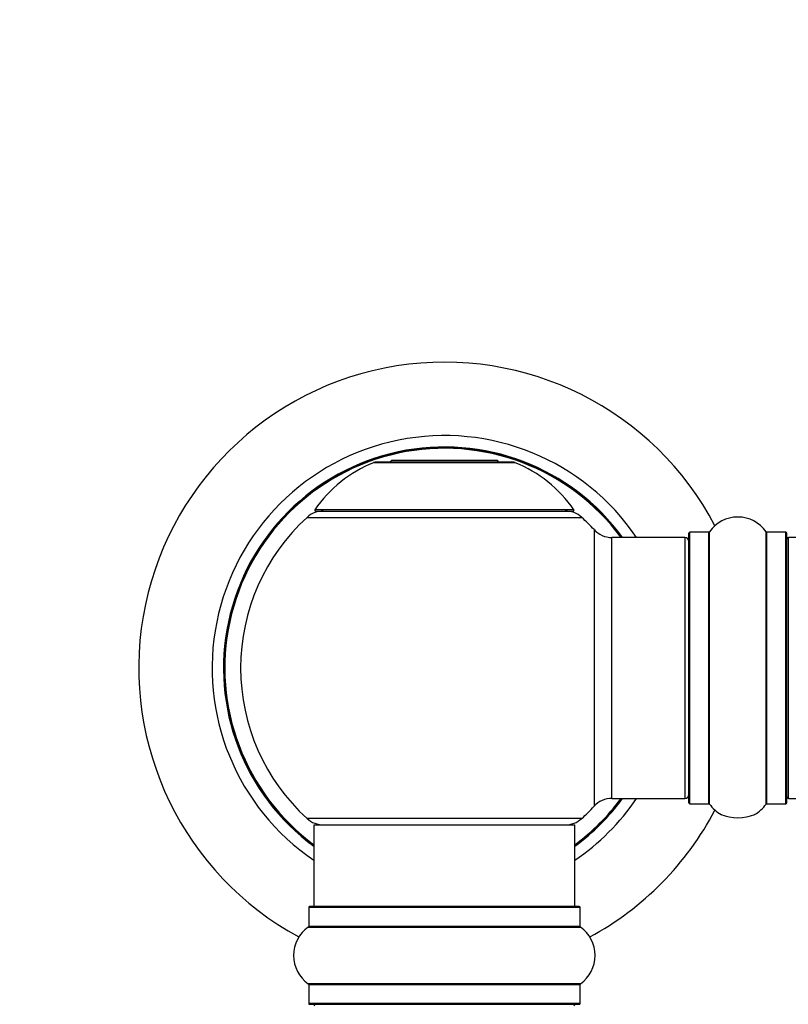
# Model space of a CAD drawing. Units: millimetres. Extents: x 0 to 1535, y 0 to 3475.
# Drawn here: x 518 to 612, y 2988 to 3109 of the extents above; entities that cross this region are included whole.
import ezdxf
from ezdxf import colors
from ezdxf.entities.mleader import LeaderData, LeaderLine
from ezdxf.math import Vec2, Vec3

# ---------------------------------------------------------------- set-up
doc = ezdxf.new("R2010")
doc.units = ezdxf.units.MM
doc.layers.add('DV1_Défaut', color=7, linetype='Continuous')
doc.layers.add('Défaut', color=7, linetype='Continuous')

# ---------------------------------------------------------------- blocks, each defined once
blk = doc.blocks.new('_DOT')
at = {"color": 0}
blk.add_line((0, 0), (-1, 0), dxfattribs=at)
at = {"color": 0, "const_width": 0.333}
blk.add_lwpolyline([(-0.1665, 0, 1), (0.1665, 0, 1)], format="xyb", close=True, dxfattribs=at)
blk = doc.blocks.new('SE')
at = {"layer": 'DV1_Défaut', "color": 7, "linetype": 'Continuous'}
for p, q in [((563.55, 3055.04), (563.35, 3054.84)), ((576.55, 3055.04), (563.55, 3055.04)), ((576.75, 3054.84), (576.55, 3055.04)), ((561.36, 3054.77), (578.73, 3054.77)), ((578.36, 3054.84), (561.74, 3054.84)), ((585.94, 3049), (554.15, 3049)), ((553.19, 3048.06), (586.9, 3048.06)), ((554.24, 3048.84), (585.86, 3048.84)), ((588.41, 3046.56), (588.41, 3012.63)), ((590.61, 3013.59), (590.61, 3045.59)), ((599.55, 3045.59), (590.61, 3045.59)), ((599.55, 3045.59), (599.55, 3013.59)), ((600.05, 3013.04), (600.05, 3046.14)), ((600.15, 3012.94), (600.15, 3046.24)), ((602.49, 3046.24), (600.15, 3046.24)), ((602.49, 3012.94), (602.49, 3046.24)), ((602.58, 3012.9), (602.58, 3046.28)), ((609.52, 3012.9), (609.52, 3046.28)), ((609.6, 3012.94), (609.6, 3046.24)), ((611.95, 3046.24), (609.6, 3046.24)), ((611.95, 3012.94), (611.95, 3046.24)), ((612.05, 3013.04), (612.05, 3046.14)), ((612.25, 3013.59), (612.25, 3045.59)), ((1077.85, 3045.59), (612.25, 3045.59)), ((590.61, 3013.59), (599.55, 3013.59)), ((600.15, 3012.94), (602.49, 3012.94)), ((609.6, 3012.94), (611.95, 3012.94)), ((612.25, 3013.59), (1077.85, 3013.59)), ((586.9, 3011.13), (553.19, 3011.13)), ((554.05, 3010.34), (586.05, 3010.34)), ((554.05, 3010.34), (554.05, 3000.34)), ((586.05, 3000.34), (586.05, 3010.34)), ((553.4, 3000.24), (586.7, 3000.24)), ((553.4, 3000.24), (553.4, 2997.89)), ((586.6, 3000.34), (553.5, 3000.34)), ((586.7, 2997.89), (586.7, 3000.24)), ((553.35, 2997.81), (586.74, 2997.81)), ((586.7, 2997.89), (553.4, 2997.89)), ((586.74, 2990.87), (553.35, 2990.87)), ((553.4, 2990.79), (586.7, 2990.79)), ((553.4, 2990.79), (553.4, 2988.44)), ((586.7, 2988.44), (586.7, 2990.79)), ((586.7, 2988.44), (553.4, 2988.44)), ((553.5, 2988.34), (586.6, 2988.34))]:
    blk.add_line(p, q, dxfattribs=at)
for centre, radius, start, end in [((570.05, 3029.59), 37.5, 27.7153, 241.5886), ((570.05, 3029.59), 28.5, 34.1529, 235.8471), ((570.05, 3029.59), 27.1, 36.1858, 233.8142), ((570.05, 3029.59), 27, 36.3412, 233.6588), ((570.05, 3029.59), 26.94, 36.4318, 233.5682), ((567.33, 3039.92), 16, 111.8969, 145.4476), ((561.74, 3053.84), 1, 90, 111.8969), ((578.36, 3053.84), 1, 68.1031, 90), ((572.76, 3039.92), 16, 34.5524, 68.1031), ((554.24, 3048.94), 0.1, 145.4476, 270), ((585.86, 3048.94), 0.1, 270, 34.5524), ((570.05, 3029.59), 25, 132.3846, 227.6154), ((555.22, 3045.84), 3, 90, 132.3846), ((584.88, 3045.84), 3, 47.6154, 90), ((570.05, 3029.59), 25, 42.7321, 47.6154), ((606.05, 3043.86), 4.24, 34.9821, 145.0179), ((590.61, 3048.59), 3, 222.7321, 270), ((599.55, 3045.09), 0.5, 0, 90), ((600.15, 3046.14), 0.1, 90, 180), ((602.49, 3046.34), 0.1, 270, 325.0179), ((609.6, 3046.34), 0.1, 214.9821, 270), ((611.95, 3046.14), 0.1, 0, 90), ((612.25, 3045.39), 0.2, 90, 180), ((599.55, 3014.09), 0.5, 270, 0), ((570.05, 3029.59), 28.5, 304.1529, 325.8471), ((570.05, 3029.59), 27, 306.3412, 323.6588), ((570.05, 3029.59), 26.94, 306.4318, 323.5682), ((570.05, 3029.59), 27.1, 306.1858, 323.8142), ((590.61, 3010.59), 3, 90, 137.2679), ((600.15, 3013.04), 0.1, 180, 270), ((602.49, 3012.84), 0.1, 34.9821, 90), ((606.05, 3015.33), 4.24, 214.9821, 241.1068), ((606.05, 3015.33), 4.24, 299.1889, 325.0179), ((609.6, 3012.84), 0.1, 90, 145.0179), ((611.95, 3013.04), 0.1, 270, 0), ((612.25, 3013.79), 0.2, 180, 270), ((570.05, 3029.59), 25, 312.3846, 317.2679), ((570.05, 3029.59), 37.5, 298.4114, 332.2847), ((606.05, 3016.45), 5.24, 246.675, 293.3251), ((605.16, 3014.14), 2.77, 244.6486, 247.2903), ((555.22, 3013.34), 3, 227.6154, 270), ((584.88, 3013.34), 3, 270, 312.3846), ((553.5, 3000.24), 0.1, 90, 180), ((586.6, 3000.24), 0.1, 0, 90), ((555.78, 2994.34), 4.24, 124.9821, 235.0179), ((553.3, 2997.89), 0.1, 304.9821, 0), ((586.8, 2997.89), 0.1, 180, 235.0179), ((584.31, 2994.34), 4.24, 304.9821, 55.0179), ((553.3, 2990.79), 0.1, 0, 55.0179), ((586.8, 2990.79), 0.1, 124.9821, 180), ((553.5, 2988.44), 0.1, 180, 270), ((554.25, 2988.14), 0.2, 90, 180), ((585.85, 2988.14), 0.2, 0, 90), ((586.6, 2988.44), 0.1, 270, 0)]:
    blk.add_arc(centre, radius, start, end, dxfattribs=at)

msp = doc.modelspace()

# ---------------------------------------------------------------- block references
at = {"layer": 'Défaut'}
msp.add_blockref('SE', (0, 0), dxfattribs=at)

# ---------------------------------------------------------------- leaders
at = {"layer": 'Défaut', "color": 7, "linetype": 'Continuous'}
ml = msp.add_multileader_mtext('Standard', dxfattribs=at)
ml.set_content('{\\pxsm0.9;\\fSolid Edge ISO|b1||i0||c0|p34;\\W1.;01/08/2019\\P}', color=256)
ml.set_leader_properties()
ml.set_arrow_properties(name='DOT')
ml.build(insert=Vec2(0, 0))
ml.multileader.update_dxf_attribs({"leader_type": 0, "dogleg_length": 0, "arrow_head_size": 12})
ctx = ml.context
ctx.base_point, ctx.char_height, ctx.arrow_head_size, ctx.landing_gap_size = Vec3(1147.45, 3467.65), 12, 12, 4.2
notes = []
notes.append((ctx, [(0, (0, 0, 0), (0, 0), (1, 0), 1, [])]))
ctx.mtext.insert = Vec3(1149.45, 3473.77)
for ctx, leaders in notes:
    for number, flags, end, landing, length, lines in leaders:
        leader = LeaderData()
        leader.index, (leader.has_last_leader_line, leader.has_dogleg_vector, leader.attachment_direction) = number, flags
        leader.last_leader_point, leader.dogleg_vector, leader.dogleg_length = Vec3(end), Vec3(landing), length
        for number, points, colour, breaks in lines:
            line = LeaderLine()
            line.index, line.vertices, line.color, line.breaks = number, Vec3.list(points), colors.encode_raw_color(colour), breaks
            leader.lines.append(line)
        ctx.leaders.append(leader)

doc.saveas('drawing.dxf')
